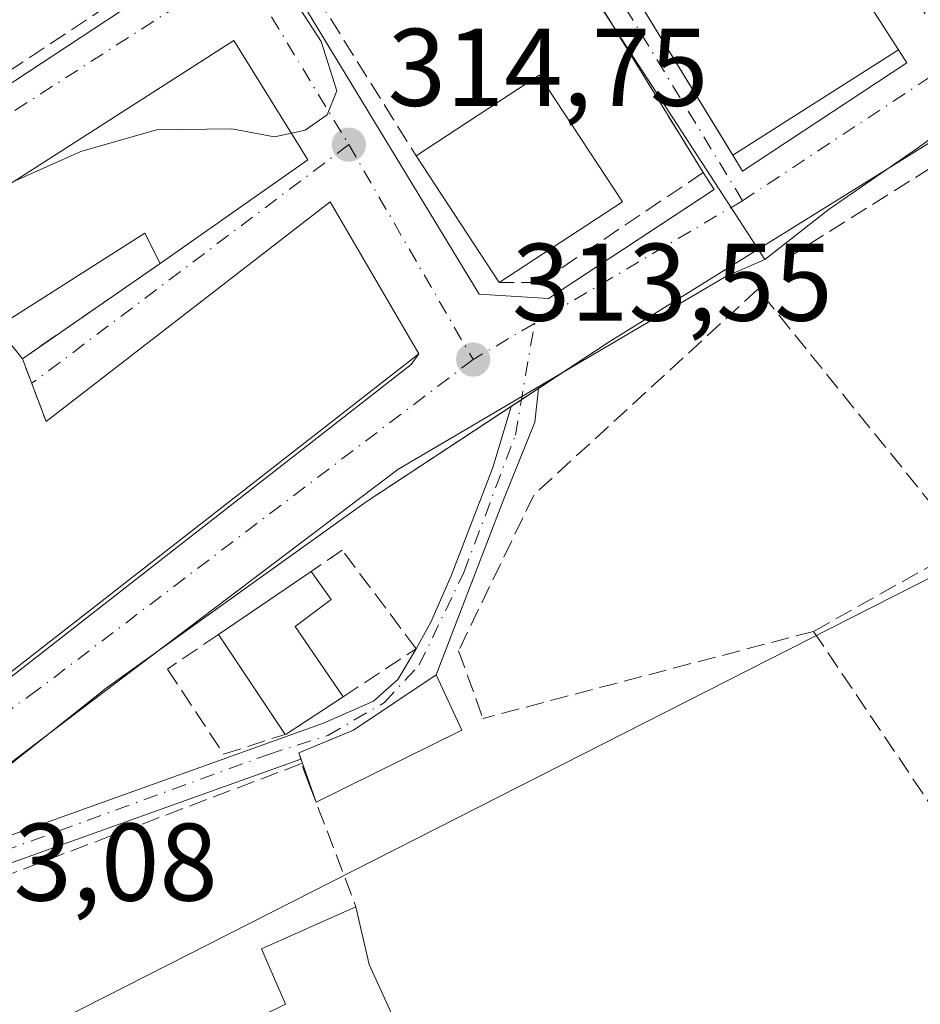
# Model space of a CAD drawing. Units: metres. Extents: x 608627 to 612112, y 4652932 to 4655299.
# Drawn here: x 611234 to 611316, y 4653776 to 4653865 of the extents above; entities that cross this region are included whole.
import ezdxf

# ---------------------------------------------------------------- set-up
doc = ezdxf.new("R2010")
doc.units = ezdxf.units.M
doc.header["$MEASUREMENT"] = 0
doc.linetypes.add('DGN Style 3', pattern=[2.307223458686699, 1.648016756204785, -0.6592067024819142])
doc.linetypes.add('DGN Style 4', pattern=[2.6384748266838614, 1.318413404963828, -0.6592067024819142, 0.001648016756204785, -0.6592067024819142])
for name, color, linetype, lineweight in [('Camino Cxs', 7, 'Continuous', 0), ('Camino eje', 30, 'DGN Style 4', 13), ('Corriente natural lineal', 142, 'Continuous', 13), ('Curva de nivel normal', 30, 'Continuous', 0), ('Edificación Cxs', 1, 'Continuous', 13), ('Edificación industrial Cxs', 135, 'Continuous', 13), ('Edificación ligera Cxs', 1, 'Continuous', 0), ('Elemento construido', 1, 'Continuous', 0), ('Huerta CxS', 92, 'Continuous', 0), ('Matorral CxS', 135, 'Continuous', 0), ('Muro lineal', 1, 'DGN Style 3', 13), ('Núcleo urbano CxS', 7, 'Continuous', 0), ('Obra de contención lineal', 1, 'DGN Style 3', 13), ('Punto de cota en terreno', 7, 'Continuous', 0), ('Rótulo de punto de cota en terreno', 7, 'Continuous', 0), ('Vía urbana Cxs', 4, 'Continuous', 0), ('Vía urbana eje', 4, 'DGN Style 4', 0)]:
    doc.layers.add(name, color=color, linetype=linetype, lineweight=lineweight)
doc.styles.add('Style-Arial', font='txt')

# ---------------------------------------------------------------- blocks, each defined once
blk = doc.blocks.new('*U23')
at = {"layer": 'Huerta CxS', "color": 92, "linetype": 'Continuous', "lineweight": 0}
blk.add_polyline3d([(611226.6445000004, 4653763.141100001, 312.9618000000046), (611225.6166000003, 4653785.025400001, 313.1211999999941), (611225.5462999997, 4653786.4299, 313.1195000000007), (611225.5061999997, 4653786.7917, 313.1189000000013), (611225.3247999996, 4653787.839500001, 313.1141000000061), (611225.0346999997, 4653789.470600001, 313.0994000000064), (611224.8450999996, 4653790.5581, 313.0899999999965), (611224.7977, 4653790.734999999, 313.0883999999933), (611227.1507000001, 4653793.307499999, 313.073000000004), (611240.3557000002, 4653803.302300001, 313.071100000001), (611268.1218999998, 4653824.315300001, 313.3611999999994), (611297.9479, 4653841.854900001, 313.3086000000039), (611301.4949000003, 4653843.407500001, 313.0709999999963), (611307.3273, 4653847.999100001, 313.0243000000046), (611315.4660999998, 4653853.586300001, 313.0075999999972), (611321.0648999996, 4653857.706900001, 313.2063000000053), (611340.0412999997, 4653869.753699999, 312.8898000000045), (611384.6164999995, 4653898.045700001, 312.7391999999964)], dxfattribs=at)
blk = doc.blocks.new('5PATER')
at = {"layer": 'Matorral CxS', "linetype": 'Continuous', "lineweight": 0}
h = blk.add_hatch(color=51, dxfattribs=at)
edge = h.paths.add_edge_path()
edge.add_ellipse((0, 0), major_axis=(-0.1095731443231308, -0.1110710700762829), ratio=0.9994222409660322, start_angle=0, end_angle=360)
blk = doc.blocks.new('*U35')
at = {"layer": 'Vía urbana Cxs', "color": 4, "linetype": 'Continuous', "lineweight": 0}
for points in [[(611318.4001000002, 4653855.2401, 315.0108999999939), (611292.6240999997, 4653839.208699999, 313.5053999999946), (611287.2401000002, 4653835.860099999, 313.5041999999958), (611280.9225000005, 4653831.700099999, 313.5237000000052), (611279.3649000004, 4653830.6744, 313.5), (611278.4209000003, 4653830.052800001, 313.4906000000047), (611265.2500999998, 4653821.380100001, 313.3867000000027), (611260.2295000004, 4653817.781500001, 313.6149000000005), (611241.6300999997, 4653804.450099999, 313.1974000000046), (611222.0800999999, 4653788.950099999, 315.2562999999937)], [(611222.2901, 4653797.1601, 314.9703000000009), (611269.3300999999, 4653833.870100001, 314.3380000000034), (611270.0301000001, 4653834.840100001, 314.2872999999963), (611261.9901000002, 4653848.640100001, 315.1779999999999), (611236.1601, 4653828.690099999, 315.1201000000001), (611234.0000999998, 4653834.4001, 314.9127000000008), (611246.5301000001, 4653843.050100001, 316.0758999999962), (611259.9600999998, 4653852.470100001, 316.8267999999953), (611253.2301000003, 4653863.3301, 318.4676000000036), (611204.4801000003, 4653832.120100001, 316.9118000000017)], [(611204.8201000001, 4653840.920100001, 315.4888999999966), (611247.5800999999, 4653869.0701, 316.3607999999949)]]:
    blk.add_polyline3d(points, dxfattribs=at)
blk.add_polyline3d([(611313.6501000002, 4653862.4801, 316.1609000000026), (611278.1601, 4653917.670100001, 317.5553000000073), (611271.7600999996, 4653913.520099999, 318.6977000000043), (611264.8601000002, 4653910.290100001, 316.8179999999993), (611260.9901000002, 4653908.460100001, 317.2486000000063), (611256.3000999996, 4653906.210100001, 317.129700000005), (611242.4501, 4653896.630100001, 318.7001000000019), (611242.2600999996, 4653895.0601, 318.7774999999965), (611275.5100999996, 4653840.270099999, 316.0777999999991), (611281.8300999999, 4653839.870100001, 314.728099999993), (611295.3831000002, 4653848.7807, 314.0463000000018), (611296.8986999998, 4653849.777100001, 314.2241999999969), (611295.8800999997, 4653851.3101, 314.4324999999953), (611274.6601, 4653885.850099999, 315.9293000000035), (611276.3152000001, 4653886.8639, 316.6523000000016), (611277.3701, 4653887.5101, 317.1071999999986), (611297.6370999999, 4653854.429300001, 315.6055999999954), (611298.5800999999, 4653852.890100001, 314.8883999999962), (611299.4494000003, 4653851.454100001, 314.6392000000051), (611314.4101, 4653861.290100001, 315.3457999999956)], close=True, dxfattribs=at)
blk = doc.blocks.new('*U44')
at = {"layer": 'Edificación Cxs', "color": 1, "linetype": 'Continuous', "lineweight": 13, "elevation": 320.7084999999934, "flags": 128}
blk.add_lwpolyline([(611259.9600999998, 4653852.470100001), (611246.5301000001, 4653843.050100001), (611245.1201, 4653845.8101), (611231.6771, 4653837.2575), (611234.0000999998, 4653834.4001), (611236.1601, 4653828.690099999), (611261.9901000002, 4653848.640100001), (611270.0301000001, 4653834.840100001), (611222.0701000001, 4653797.460100001), (611220.4600999998, 4653797.940099999), (611204.4801000003, 4653832.120100001), (611253.2301000003, 4653863.3301)], close=True, dxfattribs=at)
at = {"layer": 'Edificación Cxs', "color": 1, "linetype": 'Continuous', "lineweight": 13}
for points in [[(611215.1300999997, 4653833.4301, 320.7084999999934), (611218.1801000005, 4653828.700099999, 320.7084999999934), (611223.8800999997, 4653832.370100001, 320.7084999999934), (611220.8400999998, 4653837.100099999, 320.7084999999934)], [(611220.9600999998, 4653822.850099999, 320.7084999999934), (611224.4301000005, 4653814.090100001, 320.7084999999934), (611226.9600999998, 4653815.100099999, 320.7084999999934), (611223.4901000002, 4653823.860099999, 320.7084999999934)]]:
    blk.add_3dface(points, dxfattribs=at)
blk = doc.blocks.new('*U45')
at = {"layer": 'Edificación Cxs', "color": 1, "linetype": 'Continuous', "lineweight": 13, "elevation": 321.4155000000029, "flags": 128}
blk.add_lwpolyline([(611278.1601, 4653917.670100001), (611313.6501000002, 4653862.4801), (611298.5800999999, 4653852.890100001), (611277.3701, 4653887.5101), (611274.6601, 4653885.850099999), (611266.9001000002, 4653899.290100001), (611270.9801000003, 4653901.7401), (611275.6801000005, 4653894.0601), (611277.7100999998, 4653890.7401), (611281.3800999997, 4653892.780099999), (611279.3400999998, 4653896.4301), (611281.8300999999, 4653897.8201), (611277.2600999996, 4653906.030099999), (611275.6001000004, 4653905.110099999), (611273.8300999999, 4653908.290100001), (611274.4700999996, 4653908.6501), (611271.7600999996, 4653913.520099999)], close=True, dxfattribs=at)
at = {"layer": 'Edificación Cxs', "color": 1, "linetype": 'Continuous', "lineweight": 13}
blk.add_3dface([(611289.1401000004, 4653873.4901, 321.4155000000028), (611291.5900999998, 4653869.220100001, 321.4155000000028), (611295.2500999998, 4653871.3101, 321.4155000000028), (611292.8000999996, 4653875.590100001, 321.4155000000028)], dxfattribs=at)

msp = doc.modelspace()

# ---------------------------------------------------------------- linework, layer by layer
at = {"layer": 'Camino Cxs', "color": 7, "linetype": 'Continuous', "lineweight": 0, "extrusion": (0.549901649804184, -0.8352070027703843, 0.006118665373086046), "elevation": -3550766.519515142, "flags": 128}
msp.add_lwpolyline([(3069750.30501613, 22039.8553195105), (3069751.435291564, 22039.86471968646), (3069753.300279025, 22039.88842013012)], dxfattribs=at)
at = {"layer": 'Camino Cxs', "color": 7, "linetype": 'Continuous', "lineweight": 0, "extrusion": (-0.3364045481018237, 0.9392595508314421, 0.06799614833448761), "elevation": 4165515.223601772, "flags": 128}
msp.add_lwpolyline([(-2144653.595716772, -283580.5208291563), (-2144614.984271942, -283580.564530299), (-2144614.614272581, -283580.6372987154)], dxfattribs=at)
at = {"layer": 'Camino Cxs', "color": 7, "linetype": 'Continuous', "lineweight": 0}
msp.add_polyline3d([(611222.4348999998, 4653784.816500001, 314.6236999999965), (611222.5500999996, 4653786.280099999, 315.1765000000014), (611222.3702999996, 4653787.3189, 315.4927000000025), (611261.3800999997, 4653801.280099999, 314.8598000000056), (611265.9050000003, 4653803.267700001, 314.4584999999934), (611268.1275000004, 4653805.2521, 314.2375999999931), (611269.8000999996, 4653808.040100001, 313.9180000000051), (611271.1437999997, 4653810.451199999, 313.6371000000072), (611272.9693999998, 4653814.658100001, 313.4159000000073), (611276.7794000005, 4653824.500600001, 313.388300000006), (611278.4209000003, 4653830.052800001, 313.4906000000047), (611279.3649000004, 4653830.6744, 313.5), (611280.9225000005, 4653831.700099999, 313.5237000000052), (611280.5893999999, 4653828.6281, 313.4382000000041), (611277.7319, 4653821.5637, 313.4404000000068), (611271.6146999998, 4653805.6622, 314.1677999999956), (611264.1004999997, 4653800.6351, 314.6018999999943), (611261.9318000004, 4653799.735300001, 314.7912000000069), (611259.1264000004, 4653798.5714, 314.8554000000004), (611259.3213999998, 4653798.0165, 314.7936000000045), (611222.9700999996, 4653785.0001, 314.75)], close=True, dxfattribs=at)
for points in [[(611280.9225000005, 4653831.700099999, 313.5237000000052), (611280.5893999999, 4653828.6281, 313.4382000000041), (611277.7319, 4653821.5637, 313.4404000000068), (611271.6146999998, 4653805.6622, 314.1677999999956)], [(611269.8000999996, 4653808.040100001, 313.9180000000051), (611271.1437999997, 4653810.451199999, 313.6371000000072), (611272.9693999998, 4653814.658100001, 313.4159000000073), (611276.7794000005, 4653824.500600001, 313.388300000006), (611278.4209000003, 4653830.052800001, 313.4906000000047)], [(611222.3702999996, 4653787.3191, 315.4927000000025), (611261.3800999997, 4653801.280099999, 314.8598000000056), (611265.9050000003, 4653803.267700001, 314.4584999999934), (611268.1275000004, 4653805.2521, 314.2375999999931), (611269.8000999996, 4653808.040100001, 313.9180000000051)], [(611271.6146999998, 4653805.6622, 314.1677999999956), (611264.1004999997, 4653800.6351, 314.6018999999943), (611261.9318000004, 4653799.735300001, 314.7912000000069), (611259.1264000004, 4653798.5714, 314.8554000000004), (611259.3213999998, 4653798.0165, 314.7936000000045)]]:
    msp.add_polyline3d(points, dxfattribs=at)
at = {"layer": 'Camino eje', "color": 30, "linetype": 'DGN Style 4', "lineweight": 13}
msp.add_polyline3d([(611218.7691000003, 4653785.081700001, 313.5544999999984), (611224.4770999998, 4653786.797499999, 315.3261999999959), (611256.3595000004, 4653798.439300001, 314.7581999999966), (611261.7801000001, 4653800.1601, 314.8031000000047), (611266.9051000001, 4653803.148700001, 314.4309999999969), (611270.0800999999, 4653806.561799999, 314.0770000000048), (611274.1283, 4653814.975600001, 313.6061000000045), (611278.8114, 4653827.4375, 313.4285999999993), (611280.5506999996, 4653837.609200001, 313.7934999999998)], dxfattribs=at)
at = {"layer": 'Corriente natural lineal', "color": 142, "linetype": 'Continuous', "lineweight": 13, "extrusion": (0.009213397737372803, 0.004678054473536565, 0.9999466131291589), "elevation": 27714.31707024597, "flags": 128}
msp.add_lwpolyline([(611056.023805685, 4653618.132933855), (611291.9208805768, 4653737.902044386)], dxfattribs=at)
at = {"layer": 'Curva de nivel normal', "color": 30, "linetype": 'Continuous', "lineweight": 0, "elevation": 315, "flags": 128}
for points in [[(611275.0851999996, 4653906.0351), (611274.5199999996, 4653905.6601), (611267.5300000003, 4653903.670100001), (611263.8700000001, 4653904.770099999), (611260.2400000002, 4653904.9001), (611253.8600000005, 4653902.520099999), (611249.5300000003, 4653898.7601), (611245.1299999999, 4653896.870100001), (611245.4900000002, 4653894.0601), (611248.3300000001, 4653886.9001), (611254.6500000004, 4653875.040100001), (611257.5800000001, 4653868.770099999), (611261.1699999999, 4653863.2301), (611262.5899999999, 4653858.7301), (611261.7100000001, 4653856.550100001), (611259.7100000001, 4653855.1801), (611258.4517000001, 4653854.903999999)], [(611258.4517000001, 4653854.903999999), (611256.9299999997, 4653854.5701), (611253.04, 4653855.280099999), (611246.1900000004, 4653855.190099999), (611239.2999999998, 4653853.2301), (611233.0776000004, 4653850.428400001)]]:
    msp.add_lwpolyline(points, dxfattribs=at)
at = {"layer": 'Edificación Cxs', "color": 1, "linetype": 'Continuous', "lineweight": 13, "extrusion": (0.1240041827081425, 0.05376517936379926, 0.9908240349117821), "elevation": 326329.5632184033, "flags": 128}
msp.add_lwpolyline([(4026631.717649025, -2389925.342102467), (4026633.996613621, -2389938.659832017), (4026620.410805704, -2389941.031127751)], dxfattribs=at)
at = {"layer": 'Edificación Cxs', "color": 1, "linetype": 'Continuous', "lineweight": 13, "extrusion": (-0.03743585929544878, -0.02625806363146984, 0.9989539881962217), "elevation": -144767.7007551767, "flags": 128}
msp.add_lwpolyline([(-3459040.884778012, 3169552.038208043), (-3459040.884778012, 3169535.616723615)], dxfattribs=at)
at = {"layer": 'Edificación Cxs', "color": 1, "linetype": 'Continuous', "lineweight": 13, "extrusion": (-0.01529742137718605, 0.02333059106717332, 0.9996107604561214), "elevation": 99543.3931661395, "flags": 128}
msp.add_lwpolyline([(-3063002.07057492, -3555278.957796265), (-3063002.07057492, -3555292.750641188)], dxfattribs=at)
at = {"layer": 'Edificación Cxs', "color": 1, "linetype": 'Continuous', "lineweight": 13, "extrusion": (0.1538115499045316, 0.1008014978907292, 0.9829450977236476), "elevation": 563447.8902429356, "flags": 128}
msp.add_lwpolyline([(3557365.598432843, -3009926.497920294), (3557365.598432843, -3009912.874700114)], dxfattribs=at)
at = {"layer": 'Edificación Cxs', "color": 1, "linetype": 'Continuous', "lineweight": 13, "extrusion": (-0.01201312872134164, 0.03175692824165227, 0.999423424904069), "elevation": 140763.3834996265, "flags": 128}
msp.add_lwpolyline([(-2218291.428374877, -4134144.47428566), (-2218291.428374877, -4134138.365872218)], dxfattribs=at)
at = {"layer": 'Edificación Cxs', "color": 1, "linetype": 'Continuous', "lineweight": 13}
for points in [[(611278.1601, 4653917.670100001, 317.5553000000073), (611313.6501000002, 4653862.4801, 316.1609000000026), (611298.5800999999, 4653852.890100001, 314.8883999999962), (611277.3701, 4653887.5101, 317.1071999999986), (611274.6601, 4653885.850099999, 315.9293000000035)], [(611236.1601, 4653828.690099999, 315.1201000000001), (611261.9901000002, 4653848.640100001, 315.1779999999999), (611270.0301000001, 4653834.840100001, 314.2872999999963), (611222.0701000001, 4653797.460100001, 314.9425999999949), (611220.4600999998, 4653797.940099999, 315.0463000000018), (611204.4801000003, 4653832.120100001, 316.9118000000017), (611253.2301000003, 4653863.3301, 318.4676000000036), (611259.9600999998, 4653852.470100001, 316.8267999999953)], [(611246.5301000001, 4653843.050100001, 316.0758999999962), (611245.1201, 4653845.8101, 319.2924999999959), (611231.6771, 4653837.2575, 318.1236999999965), (611234.0000999998, 4653834.4001, 314.9127000000008)]]:
    msp.add_polyline3d(points, dxfattribs=at)
msp.add_3dface([(611288.5500999996, 4653848.6501, 317.6154999999999), (611277.3501000004, 4653841.3101, 317.6154999999999), (611269.7901, 4653852.840100001, 317.6154999999999), (611280.9901000002, 4653860.1801, 317.6154999999999)], dxfattribs=at)
at = {"layer": 'Edificación industrial Cxs', "color": 135, "linetype": 'Continuous', "lineweight": 13, "elevation": 316.0292000000045, "flags": 128}
msp.add_lwpolyline([(611260.4335000003, 4653752.618600001), (611246.3901000004, 4653746.2401), (611243.0301000001, 4653753.640100001), (611237.5301000001, 4653765.690099999), (611257.9200999998, 4653775.7301), (611255.7301000003, 4653780.780099999), (611264.3201000001, 4653784.5801), (611265.5301000001, 4653779.3301), (611271.3000999996, 4653766.640100001), (611273.6700999998, 4653761.390100001), (611266.3101000005, 4653758.050100001), (611267.3501000004, 4653755.7601)], close=True, dxfattribs=at)
at = {"layer": 'Edificación industrial Cxs', "color": 135, "linetype": 'Continuous', "lineweight": 13, "extrusion": (0.1632549439629161, 0.1710649596984956, 0.9716401611888104), "elevation": 896195.8620731233, "flags": 128}
msp.add_lwpolyline([(2770766.018941124, -3681174.232534946), (2770761.518994397, -3681171.183449762), (2770748.583641445, -3681165.835075237)], dxfattribs=at)
at = {"layer": 'Edificación industrial Cxs', "color": 135, "linetype": 'Continuous', "lineweight": 13}
msp.add_polyline3d([(611243.0301000001, 4653753.640100001, 316.0292000000045), (611237.5301000001, 4653765.690099999, 314.5577000000048), (611257.9200999998, 4653775.7301, 315.4217999999965), (611255.7301000003, 4653780.780099999, 313.6515000000072), (611264.3201000001, 4653784.5801, 313.354800000001)], dxfattribs=at)
at = {"layer": 'Edificación ligera Cxs', "color": 1, "linetype": 'Continuous', "lineweight": 0, "flags": 128}
for points, elevation in [([(611257.9901000002, 4653800.290100001), (611257.8800999997, 4653800.2601), (611251.8201000001, 4653809.340100001), (611260.2401000002, 4653815.0701), (611262.0601000005, 4653812.520099999), (611258.8000999996, 4653810.0701), (611263.1601, 4653803.6801)], 315.1569000000018), ([(611273.9430999998, 4653800.6351), (611260.7039000001, 4653794.0823), (611259.1264000004, 4653798.5714), (611264.1004999997, 4653800.6351), (611271.6146999998, 4653805.6622)], 314.8554000000004)]:
    msp.add_lwpolyline(points, close=True, dxfattribs=dict(at, elevation=elevation))
at = {"layer": 'Edificación ligera Cxs', "color": 1, "linetype": 'Continuous', "lineweight": 0, "extrusion": (0.04920077627843721, 0.03348223848877021, 0.9982275408539781), "elevation": 186208.1179396356, "flags": 128}
msp.add_lwpolyline([(3503529.58250633, -3118040.612612871), (3503529.58250633, -3118050.815455212)], dxfattribs=at)
at = {"layer": 'Edificación ligera Cxs', "color": 1, "linetype": 'Continuous', "lineweight": 0, "extrusion": (-0.02537388821814285, 0.03801896123013183, 0.9989548159870271), "elevation": 161737.4900424495, "flags": 128}
msp.add_lwpolyline([(-3091856.107279115, -3527854.865553661), (-3091856.107279115, -3527865.793476623)], dxfattribs=at)
at = {"layer": 'Edificación ligera Cxs', "color": 1, "linetype": 'Continuous', "lineweight": 0, "extrusion": (0.08585709481418774, 0.05629701185579455, 0.994715640636145), "elevation": 314789.371543897, "flags": 128}
msp.add_lwpolyline([(3556594.627268217, -3046813.704770335), (3556594.627268217, -3046807.489613732)], dxfattribs=at)
at = {"layer": 'Edificación ligera Cxs', "color": 1, "linetype": 'Continuous', "lineweight": 0, "extrusion": (0.04479778071732504, 0.01221757713831913, 0.9989213630970516), "elevation": 84555.97709869557, "flags": 128}
msp.add_lwpolyline([(4328985.512702565, -1812243.992255094), (4328985.512702565, -1812243.878114434)], dxfattribs=at)
at = {"layer": 'Edificación ligera Cxs', "color": 1, "linetype": 'Continuous', "lineweight": 0, "extrusion": (0.01862175238977612, 0.00921691786876508, 0.9997841160785336), "elevation": 54590.23283863239, "flags": 128}
msp.add_lwpolyline([(3899713.213211669, -2611660.974227425), (3899713.213211669, -2611646.198915128)], dxfattribs=at)
at = {"layer": 'Edificación ligera Cxs', "color": 1, "linetype": 'Continuous', "lineweight": 0}
for points in [[(611260.2401000002, 4653815.0701, 314.0501999999979), (611262.0601000005, 4653812.520099999, 314.0576000000001), (611258.8000999996, 4653810.0701, 315.0733000000037), (611263.1601, 4653803.6801, 314.5135000000009)], [(611260.7039000001, 4653794.0823, 313.917300000001), (611259.1264000004, 4653798.5714, 314.8554000000004), (611264.1004999997, 4653800.6351, 314.6018999999943), (611271.6146999998, 4653805.6622, 314.1677999999956), (611273.9430999998, 4653800.6351, 313.6103000000003)]]:
    msp.add_polyline3d(points, dxfattribs=at)
at = {"layer": 'Elemento construido', "color": 1, "linetype": 'Continuous', "lineweight": 0, "extrusion": (-0.03295076385446321, -0.02166367304363015, 0.9992221637011792), "elevation": -120647.9056345787, "flags": 128}
msp.add_lwpolyline([(-3552866.638209537, 3065061.697034321), (-3552866.638209537, 3065079.615424987)], dxfattribs=at)
at = {"layer": 'Elemento construido', "color": 1, "linetype": 'Continuous', "lineweight": 0}
for points in [[(611242.2600999996, 4653895.0601, 318.7774999999965), (611275.5100999996, 4653840.270099999, 316.0777999999991), (611281.8300999999, 4653839.870100001, 314.728099999993), (611296.8986999998, 4653849.777100001, 314.2241999999969)], [(611191.1401000004, 4653881.860099999, 322.920100000003), (611191.7701000003, 4653858.840100001, 317.8714999999939), (611192.1801000005, 4653856.600099999, 317.2635000000009), (611199.0301000001, 4653841.4001, 315.2044000000024), (611199.5201000003, 4653840.300100001, 315.0418999999966), (611200.9501, 4653839.690099999, 315.0528999999952), (611202.5800999999, 4653839.890100001, 315.2801999999938), (611204.8201000001, 4653840.920100001, 315.4888999999966), (611247.5800999999, 4653869.0701, 316.3607999999949)], [(611356.0800999999, 4653878.700099999, 314.482799999998), (611318.4001000002, 4653855.2401, 315.0108999999939), (611287.2401000002, 4653835.860099999, 313.5041999999958), (611265.2500999998, 4653821.380100001, 313.3867000000027), (611241.6300999997, 4653804.450099999, 313.1974000000046), (611222.0800999999, 4653788.950099999, 315.2562999999937), (611222.3701, 4653787.3201, 315.4930000000023), (611222.5500999996, 4653786.280099999, 315.1765000000014), (611222.6201, 4653784.880100001, 314.6774000000005), (611223.6501000002, 4653762.950099999, 313.2354999999953), (611239.6101000002, 4653736.2301, 314.1002000000008)], [(611203.6700999998, 4653831.0701, 316.1070000000037), (611217.6401000004, 4653800.0001, 315.8580999999977), (611218.4200999998, 4653798.1801, 314.8914999999979), (611219.2401000002, 4653797.1601, 314.5188000000053), (611219.4901000002, 4653797.0101, 314.5350999999937), (611219.7600999996, 4653796.9001, 314.5630999999994), (611220.0401, 4653796.800100001, 314.5967999999993), (611220.3300999999, 4653796.7401, 314.6388000000007), (611220.6201, 4653796.710100001, 314.6848999999929), (611220.9101, 4653796.710100001, 314.7339999999967), (611221.2001, 4653796.7401, 314.784799999994), (611221.4901000002, 4653796.8101, 314.8365999999951), (611221.7701000003, 4653796.9001, 314.8853999999992), (611222.0401, 4653797.020099999, 314.9308000000019), (611222.2901, 4653797.1601, 314.9703000000009), (611269.3300999999, 4653833.870100001, 314.3380000000034)]]:
    msp.add_polyline3d(points, dxfattribs=at)
at = {"layer": 'Huerta CxS', "color": 92, "linetype": 'Continuous', "lineweight": 0}
for points in [[(611471.6948999995, 4653959.548699999, 312.3364000000001), (611464.4946999997, 4653950.496300001, 312.1855999999971), (611454.9225000005, 4653942.845100001, 312.5985999999975), (611451.1215000004, 4653940.260500001, 312.6536000000052), (611395.6140999999, 4653905.0253, 312.7038999999932), (611384.6164999995, 4653898.045700001, 312.7391999999964), (611340.0412999997, 4653869.753699999, 312.8898000000045), (611321.0648999996, 4653857.706900001, 313.2063000000053), (611315.4660999998, 4653853.586300001, 313.0075999999972), (611307.3273, 4653847.999100001, 313.0243000000046), (611301.4949000003, 4653843.407500001, 313.0709999999963)], [(611301.4949000003, 4653843.407500001, 313.0709999999963), (611297.9479, 4653841.854900001, 313.3086000000039), (611268.1218999998, 4653824.315300001, 313.3611999999994), (611240.3557000002, 4653803.302300001, 313.071100000001), (611227.1507000001, 4653793.307499999, 313.073000000004), (611224.7977, 4653790.734999999, 313.0883999999933)]]:
    msp.add_polyline3d(points, dxfattribs=at)
at = {"layer": 'Muro lineal', "color": 1, "linetype": 'DGN Style 3', "lineweight": 13, "extrusion": (-0.093086796196478, 0.0009512950375742572, 0.9956575432404592), "elevation": -52157.10001994198, "flags": 128}
msp.add_lwpolyline([(-4659846.324274787, 561239.1883035359), (-4659837.546683528, 561226.6930914144), (-4659831.859054512, 561228.9210032042)], dxfattribs=at)
at = {"layer": 'Muro lineal', "color": 1, "linetype": 'DGN Style 3', "lineweight": 13, "extrusion": (-0.04356006773050734, -0.01146622747921798, 0.9989850079589325), "elevation": -79675.63110848228, "flags": 128}
msp.add_lwpolyline([(-4344891.181450341, 1774038.16824248), (-4344891.181450341, 1774007.063039038)], dxfattribs=at)
at = {"layer": 'Muro lineal', "color": 1, "linetype": 'DGN Style 3', "lineweight": 13, "extrusion": (0.02994480840182345, -0.07868401645287722, 0.9964497649177412), "elevation": -347562.0272036735, "flags": 128}
msp.add_lwpolyline([(2226566.23010955, 4117409.107301145), (2226566.23010955, 4117397.059475427)], dxfattribs=at)
at = {"layer": 'Muro lineal', "color": 1, "linetype": 'DGN Style 3', "lineweight": 13}
for points in [[(611260.9901000002, 4653908.460100001, 317.2486000000063), (611256.3000999996, 4653906.210100001, 317.129700000005), (611242.4501, 4653896.630100001, 318.7001000000019), (611269.7901, 4653852.840100001, 317.2307000000001)], [(611274.6601, 4653885.850099999, 315.9293000000035), (611295.8800999997, 4653851.3101, 314.4324999999953), (611281.0201000003, 4653841.3101, 315.8181000000041), (611277.3501000004, 4653841.3101, 317.6154999999999)], [(611192.3101000005, 4653860.940099999, 318.7909999999974), (611192.5100999996, 4653860.530099999, 318.7642999999953), (611201.8901000004, 4653840.120100001, 315.2828000000009), (611247.6001000004, 4653870.340100001, 316.4995999999956)], [(611305.9200999998, 4653809.620100001, 314.8555000000051), (611319.7401000002, 4653817.350099999, 315.9308000000019), (611300.8701, 4653840.710100001, 314.147299999997), (611280.4901000002, 4653822.0101, 313.0157999999938), (611273.6501000002, 4653807.850099999, 313.6692000000039), (611275.8701, 4653801.710100001, 313.4544000000024)], [(611263.1601, 4653803.6801, 314.5135000000009), (611269.8000999996, 4653808.040100001, 313.9180000000051), (611263.0701000001, 4653817.0001, 313.6858999999968), (611260.2401000002, 4653815.0701, 314.0501999999979)], [(611251.8201000001, 4653809.340100001, 314.6573999999964), (611247.1901000004, 4653806.190099999, 313.7752999999939), (611252.2901, 4653798.450099999, 314.3534999999974), (611257.8800999997, 4653800.2601, 315.1569000000018)], [(611305.9200999998, 4653809.620100001, 314.8555000000051), (611321.1300999997, 4653787.0701, 312.4398999999976), (611325.5000999998, 4653765.1501, 311.8654999999999), (611304.2100999998, 4653749.690099999, 313.1353999999992)], [(611260.0500999996, 4653795.800100001, 314.3690999999963), (611259.3701, 4653797.600099999, 314.7513000000035), (611227.4401000004, 4653785.4901, 315.1679000000004), (611225.8901000004, 4653782.200099999, 314.5902999999962), (611227.9301000005, 4653764.700099999, 314.3421999999992), (611235.6901000004, 4653749.3201, 313.9112000000023)]]:
    msp.add_polyline3d(points, dxfattribs=at)
at = {"layer": 'Núcleo urbano CxS', "color": 7, "linetype": 'Continuous', "lineweight": 0}
for points in [[(611384.6164999995, 4653898.045700001, 312.7391999999964), (611340.0412999997, 4653869.753699999, 312.8898000000045), (611321.0648999996, 4653857.706900001, 313.2063000000053), (611315.4660999998, 4653853.586300001, 313.0075999999972), (611307.3273, 4653847.999100001, 313.0243000000046), (611301.4949000003, 4653843.407500001, 313.0709999999963), (611298.4641000004, 4653848.076900001, 313.4505999999965), (611257.0828999998, 4653911.804500001, 317.4989999999962), (611274.0153000001, 4653922.802300001, 317.793399999995), (611278.4017000003, 4653925.4365, 317.8179999999993), (611311.6892999997, 4653944.426300001, 316.8233000000037), (611344.3822999997, 4653964.5997, 317.7614000000031), (611370.9691000005, 4653983.507300001, 315.1579000000056), (611373.0698999995, 4653988.2589, 316.1067999999942), (611371.8494999995, 4654002.1151, 319.8233000000037), (611381.4051000001, 4654004.007900001, 319.054099999994)], [(611371.8494999995, 4654002.1151, 319.8233000000037), (611373.0698999995, 4653988.2589, 316.1067999999942), (611370.9691000005, 4653983.507300001, 315.1579000000056), (611344.3822999997, 4653964.5997, 317.7614000000031), (611311.6892999997, 4653944.426300001, 316.8233000000037), (611278.4017000003, 4653925.4365, 317.8179999999993), (611274.0153000001, 4653922.802300001, 317.793399999995), (611257.0828999998, 4653911.804500001, 317.4989999999962), (611298.4641000004, 4653848.076900001, 313.4505999999965), (611301.4949000003, 4653843.407500001, 313.0709999999963)], [(611471.6948999995, 4653959.548699999, 312.3364000000001), (611464.4946999997, 4653950.496300001, 312.1855999999971), (611454.9225000005, 4653942.845100001, 312.5985999999975), (611451.1215000004, 4653940.260500001, 312.6536000000052), (611395.6140999999, 4653905.0253, 312.7038999999932), (611384.6164999995, 4653898.045700001, 312.7391999999964), (611340.0412999997, 4653869.753699999, 312.8898000000045), (611321.0648999996, 4653857.706900001, 313.2063000000053), (611315.4660999998, 4653853.586300001, 313.0075999999972), (611307.3273, 4653847.999100001, 313.0243000000046), (611301.4949000003, 4653843.407500001, 313.0709999999963)], [(611257.0828999998, 4653911.804500001, 317.4989999999962), (611298.4641000004, 4653848.076900001, 313.4505999999965), (611301.4949000003, 4653843.407500001, 313.0709999999963), (611297.9479, 4653841.854900001, 313.3086000000039), (611268.1218999998, 4653824.315300001, 313.3611999999994), (611240.3557000002, 4653803.302300001, 313.071100000001), (611227.1507000001, 4653793.307499999, 313.073000000004), (611224.7977, 4653790.734999999, 313.0883999999933), (611218.1600000003, 4653783.477499999, 313.0926000000036), (611217.5988999996, 4653788.875700001, 313.1248000000051), (611201.0921, 4653829.179500001, 314.0467999999965), (611198.8397000004, 4653834.6843, 314.2782000000007), (611189.1693000002, 4653856.5239, 315.6505000000034)], [(611301.4949000003, 4653843.407500001, 313.0709999999963), (611297.9479, 4653841.854900001, 313.3086000000039), (611268.1218999998, 4653824.315300001, 313.3611999999994), (611240.3557000002, 4653803.302300001, 313.071100000001), (611227.1507000001, 4653793.307499999, 313.073000000004), (611224.7977, 4653790.734999999, 313.0883999999933)]]:
    msp.add_polyline3d(points, dxfattribs=at)
at = {"layer": 'Obra de contención lineal', "color": 1, "linetype": 'DGN Style 3', "lineweight": 13, "extrusion": (-0.008723574557642728, -0.005477067803790734, 0.999946949080405), "elevation": -30506.93704978806, "flags": 128}
msp.add_lwpolyline([(611376.2051043048, 4653804.765110749), (611283.5487991021, 4653746.594238229)], dxfattribs=at)
at = {"layer": 'Vía urbana Cxs', "color": 4, "linetype": 'Continuous', "lineweight": 0, "extrusion": (0.01149143167273181, -0.01787016382120767, 0.9997742766460409), "elevation": -75824.32634492511, "flags": 128}
msp.add_lwpolyline([(3031327.618250238, 3582937.901332718), (3031327.618250238, 3583003.532274745)], dxfattribs=at)
at = {"layer": 'Vía urbana Cxs', "color": 4, "linetype": 'Continuous', "lineweight": 0, "extrusion": (0.01931507729702285, -0.03143933882344147, 0.9993190160120815), "elevation": -134192.5626201656, "flags": 128}
msp.add_lwpolyline([(2956977.610547736, 3642840.997802585), (2956977.610547736, 3642881.563063711)], dxfattribs=at)
at = {"layer": 'Vía urbana Cxs', "color": 4, "linetype": 'Continuous', "lineweight": 0, "extrusion": (0.04601064006670751, -0.1212967378742657, 0.9915493544860556), "elevation": -536058.5117508485, "flags": 128}
msp.add_lwpolyline([(2222080.7035383, 4099631.723898959), (2222078.262688455, 4099644.37170417), (2222021.612669049, 4099632.379105836)], dxfattribs=at)
at = {"layer": 'Vía urbana Cxs', "color": 4, "linetype": 'Continuous', "lineweight": 0, "extrusion": (0.2690976487112938, -0.4213502655809219, 0.8660545070334429), "elevation": -1796129.313527801, "flags": 128}
msp.add_lwpolyline([(3020145.740614503, 3112036.232029498), (3020145.740614503, 3112037.862393877)], dxfattribs=at)
at = {"layer": 'Vía urbana Cxs', "color": 4, "linetype": 'Continuous', "lineweight": 0, "extrusion": (-0.03295076385446321, -0.02166367304363015, 0.9992221637011792), "elevation": -120647.9056345787, "flags": 128}
msp.add_lwpolyline([(-3552866.638209537, 3065061.697034321), (-3552866.638209537, 3065079.615424987)], dxfattribs=at)
at = {"layer": 'Vía urbana Cxs', "color": 4, "linetype": 'Continuous', "lineweight": 0, "extrusion": (0.07604613781955082, -0.1256209063832658, 0.9891594273938741), "elevation": -537822.847328126, "flags": 128}
msp.add_lwpolyline([(2933008.890633229, 3624946.649019459), (2933008.890633229, 3624944.951998796)], dxfattribs=at)
at = {"layer": 'Vía urbana Cxs', "color": 4, "linetype": 'Continuous', "lineweight": 0, "extrusion": (-0.03743585929544878, -0.02625806363146984, 0.9989539881962217), "elevation": -144767.7007551767, "flags": 128}
msp.add_lwpolyline([(-3459040.884778012, 3169535.616723615), (-3459040.884778012, 3169552.038208043)], dxfattribs=at)
at = {"layer": 'Vía urbana Cxs', "color": 4, "linetype": 'Continuous', "lineweight": 0, "extrusion": (0.06223472438713551, -0.09366368783532786, 0.9936568586094214), "elevation": -397540.6077140284, "flags": 128}
msp.add_lwpolyline([(3084686.968392411, 3515489.939846111), (3084686.968392411, 3515491.792148422)], dxfattribs=at)
at = {"layer": 'Vía urbana Cxs', "color": 4, "linetype": 'Continuous', "lineweight": 0, "extrusion": (0.03278280751465737, -0.04534281772933232, 0.9984334311369093), "elevation": -190665.0422135218, "flags": 128}
msp.add_lwpolyline([(3222062.266676866, 3407901.327611823), (3222063.836695551, 3407917.246468184), (3222031.215783105, 3407916.211662095)], dxfattribs=at)
at = {"layer": 'Vía urbana Cxs', "color": 4, "linetype": 'Continuous', "lineweight": 0, "extrusion": (-0.06268801245289313, -0.04327624164030097, 0.9970944689467475), "elevation": -239403.5089512021, "flags": 128}
msp.add_lwpolyline([(-3482611.900439783, 3137814.850563914), (-3482611.900439783, 3137830.120679639)], dxfattribs=at)
at = {"layer": 'Vía urbana Cxs', "color": 4, "linetype": 'Continuous', "lineweight": 0, "extrusion": (-0.01201312872134164, 0.03175692824165227, 0.999423424904069), "elevation": 140763.3834996265, "flags": 128}
msp.add_lwpolyline([(-2218291.428374877, -4134138.365872218), (-2218291.428374877, -4134144.47428566)], dxfattribs=at)
msp.add_lwpolyline([(-2218291.428374877, -4134138.365872218), (-2218291.428374877, -4134144.47428566)], dxfattribs=at)
at = {"layer": 'Vía urbana Cxs', "color": 4, "linetype": 'Continuous', "lineweight": 0, "extrusion": (0.02478032395538292, 0.03433844887323716, 0.9991030009331603), "elevation": 175266.9444759435, "flags": 128}
msp.add_lwpolyline([(2227677.047468672, -4127778.634274682), (2227677.047468673, -4127779.831550961)], dxfattribs=at)
at = {"layer": 'Vía urbana Cxs', "color": 4, "linetype": 'Continuous', "lineweight": 0, "extrusion": (0.549901649804184, -0.8352070027703843, 0.006118665373086046), "elevation": -3550766.519515142, "flags": 128}
msp.add_lwpolyline([(3069750.30501613, 22039.8553195105), (3069751.435291564, 22039.86471968646), (3069753.300279025, 22039.88842013012)], dxfattribs=at)
at = {"layer": 'Vía urbana Cxs', "color": 4, "linetype": 'Continuous', "lineweight": 0}
for points in [[(611242.2600999996, 4653895.0601, 318.7774999999965), (611275.5100999996, 4653840.270099999, 316.0777999999991), (611281.8300999999, 4653839.870100001, 314.728099999993), (611295.3831000002, 4653848.7807, 314.0463000000018), (611296.8986999998, 4653849.777100001, 314.2241999999969)], [(611274.6601, 4653885.850099999, 315.9293000000035), (611276.3152000001, 4653886.8639, 316.6523000000016), (611277.3701, 4653887.5101, 317.1071999999986), (611297.6370999999, 4653854.429300001, 315.6055999999954), (611298.5800999999, 4653852.890100001, 314.8883999999962)], [(611356.0800999999, 4653878.700099999, 314.482799999998), (611347.8043999998, 4653873.547599999, 316.8479999999981), (611321.2690000003, 4653857.0263, 314.4719999999944), (611318.4001000002, 4653855.2401, 315.0108999999939), (611292.6240999997, 4653839.208699999, 313.5053999999946), (611287.2401000002, 4653835.860099999, 313.5041999999958), (611280.9225000005, 4653831.700099999, 313.5237000000052)], [(611199.5201000003, 4653840.300100001, 315.0418999999966), (611200.9501, 4653839.690099999, 315.0528999999952), (611202.5800999999, 4653839.890100001, 315.2801999999938), (611204.8201000001, 4653840.920100001, 315.4888999999966), (611247.5800999999, 4653869.0701, 316.3607999999949)], [(611218.4200999998, 4653798.1801, 314.8914999999979), (611219.2401000002, 4653797.1601, 314.5188000000053), (611219.4901000002, 4653797.0101, 314.5350999999937), (611219.7600999996, 4653796.9001, 314.5630999999994), (611220.0401, 4653796.800100001, 314.5967999999993), (611220.3300999999, 4653796.7401, 314.6388000000007), (611220.6201, 4653796.710100001, 314.6848999999929), (611220.9101, 4653796.710100001, 314.7339999999967), (611221.2001, 4653796.7401, 314.784799999994), (611221.4901000002, 4653796.8101, 314.8365999999951), (611221.7701000003, 4653796.9001, 314.8853999999992), (611222.0401, 4653797.020099999, 314.9308000000019), (611222.2901, 4653797.1601, 314.9703000000009), (611269.3300999999, 4653833.870100001, 314.3380000000034)], [(611278.4209000003, 4653830.052800001, 313.4906000000047), (611265.2500999998, 4653821.380100001, 313.3867000000027), (611260.2295000004, 4653817.781500001, 313.6149000000005), (611241.6300999997, 4653804.450099999, 313.1974000000046), (611222.0800999999, 4653788.950099999, 315.2562999999937)]]:
    msp.add_polyline3d(points, dxfattribs=at)
at = {"layer": 'Vía urbana eje', "color": 4, "linetype": 'DGN Style 4', "lineweight": 0, "extrusion": (-0.7800697297191892, -0.5231478641829518, 0.3432310140075444), "elevation": -2911421.311568434, "flags": 128}
msp.add_lwpolyline([(-3524719.740501466, 1064259.679961729), (-3524709.702734129, 1064259.5470899), (-3524644.969199006, 1064256.370409812)], dxfattribs=at)
at = {"layer": 'Vía urbana eje', "color": 4, "linetype": 'DGN Style 4', "lineweight": 0, "extrusion": (0.02248680768638794, -0.03700438450431309, 0.9990620696470927), "elevation": -158152.2107059847, "flags": 128}
msp.add_lwpolyline([(2939211.881145581, 3656229.864089355), (2939211.881145581, 3656274.493491376)], dxfattribs=at)
at = {"layer": 'Vía urbana eje', "color": 4, "linetype": 'DGN Style 4', "lineweight": 0, "extrusion": (-0.02489023567931607, -0.01600991349877047, 0.9995619834895633), "elevation": -89406.11208029294, "flags": 128}
msp.add_lwpolyline([(-3583415.710531221, 3030326.772143531), (-3583415.710531221, 3030392.219863748)], dxfattribs=at)
at = {"layer": 'Vía urbana eje', "color": 4, "linetype": 'DGN Style 4', "lineweight": 0, "extrusion": (0.02517772209001048, -0.04163909572594649, 0.9988154324085525), "elevation": -178077.0036727788, "flags": 128}
msp.add_lwpolyline([(2931110.181256574, 3661832.915312631), (2931110.181256574, 3661813.856281417)], dxfattribs=at)
at = {"layer": 'Vía urbana eje', "color": 4, "linetype": 'DGN Style 4', "lineweight": 0, "extrusion": (0.03353355879744634, 0.02212451966062181, 0.999192677146988), "elevation": 123777.6808333521, "flags": 128}
msp.add_lwpolyline([(3547903.520305273, -3070699.843788964), (3547903.520305273, -3070676.654975312)], dxfattribs=at)
at = {"layer": 'Vía urbana eje', "color": 4, "linetype": 'DGN Style 4', "lineweight": 0, "extrusion": (0.5645903058477588, -0.7707554811718906, 0.2952520529754563), "elevation": -3241776.695897796, "flags": 128}
msp.add_lwpolyline([(3243241.241194425, 1002132.295311962), (3243205.676293971, 1002130.68533837), (3243205.176507839, 1002130.773676538)], dxfattribs=at)
at = {"layer": 'Vía urbana eje', "color": 4, "linetype": 'DGN Style 4', "lineweight": 0, "extrusion": (0.03855874161353753, -0.06664178970758239, 0.9970316420805063), "elevation": -286257.1188421582, "flags": 128}
msp.add_lwpolyline([(2859776.544010733, 3711028.699996245), (2859776.544010733, 3711006.069334352)], dxfattribs=at)
at = {"layer": 'Vía urbana eje', "color": 4, "linetype": 'DGN Style 4', "lineweight": 0, "extrusion": (-0.03630514251236495, -0.02139787802920458, 0.9991116391289835), "elevation": -121461.3622994541, "flags": 128}
msp.add_lwpolyline([(-3698894.592038481, 2887112.979696886), (-3698894.592038481, 2887090.999153244)], dxfattribs=at)
at = {"layer": 'Vía urbana eje', "color": 4, "linetype": 'DGN Style 4', "lineweight": 0, "extrusion": (-0.01686041587425487, -0.009937209953208464, 0.9998084707757248), "elevation": -56238.8723120293, "flags": 128}
msp.add_lwpolyline([(-3698913.1573048, 2889073.752415009), (-3698913.1573048, 2889067.273421768)], dxfattribs=at)
at = {"layer": 'Vía urbana eje', "color": 4, "linetype": 'DGN Style 4', "lineweight": 0}
msp.add_polyline3d([(611274.9700999996, 4653834.3201, 313.6667000000016), (611235.3701, 4653804.290100001, 313.8984999999957), (611220.3901000004, 4653793.550100001, 314.3439000000071), (611216.7801000001, 4653790.9801, 313.1791999999987)], dxfattribs=at)

# ---------------------------------------------------------------- block references
at = {"layer": 'Edificación Cxs', "color": 1, "linetype": 'Continuous', "lineweight": 13}
for name in ['*U45', '*U44']:
    msp.add_blockref(name, (0, 0), dxfattribs=at)
at = {"layer": 'Huerta CxS', "color": 92, "linetype": 'Continuous', "lineweight": 0}
msp.add_blockref('*U23', (0, 0), dxfattribs=at)
at = {"layer": 'Punto de cota en terreno', "color": 7, "linetype": 'Continuous', "lineweight": 0, "xscale": 10, "yscale": 10, "zscale": 10}
for p in [(611263.6799999997, 4653853.850000001, 314.75), (611274.9800000006, 4653834.32, 313.5500000000029)]:
    msp.add_blockref('5PATER', p, dxfattribs=at)
at = {"layer": 'Vía urbana Cxs', "color": 4, "linetype": 'Continuous', "lineweight": 0}
msp.add_blockref('*U35', (0, 0), dxfattribs=at)

# ---------------------------------------------------------------- texts
at = {"layer": 'Rótulo de punto de cota en terreno', "color": 7, "linetype": 'Continuous', "lineweight": 0, "style": 'Style-Arial'}
for s, p in [('314,75', (611267.2078, 4653857.377800001)), ('313,55', (611278.5077999998, 4653837.847800001)), ('313,08', (611222.5977999996, 4653785.147800001))]:
    msp.add_text(s, height=7.000000000000002, dxfattribs=at).set_placement(p)

doc.saveas('drawing.dxf')
